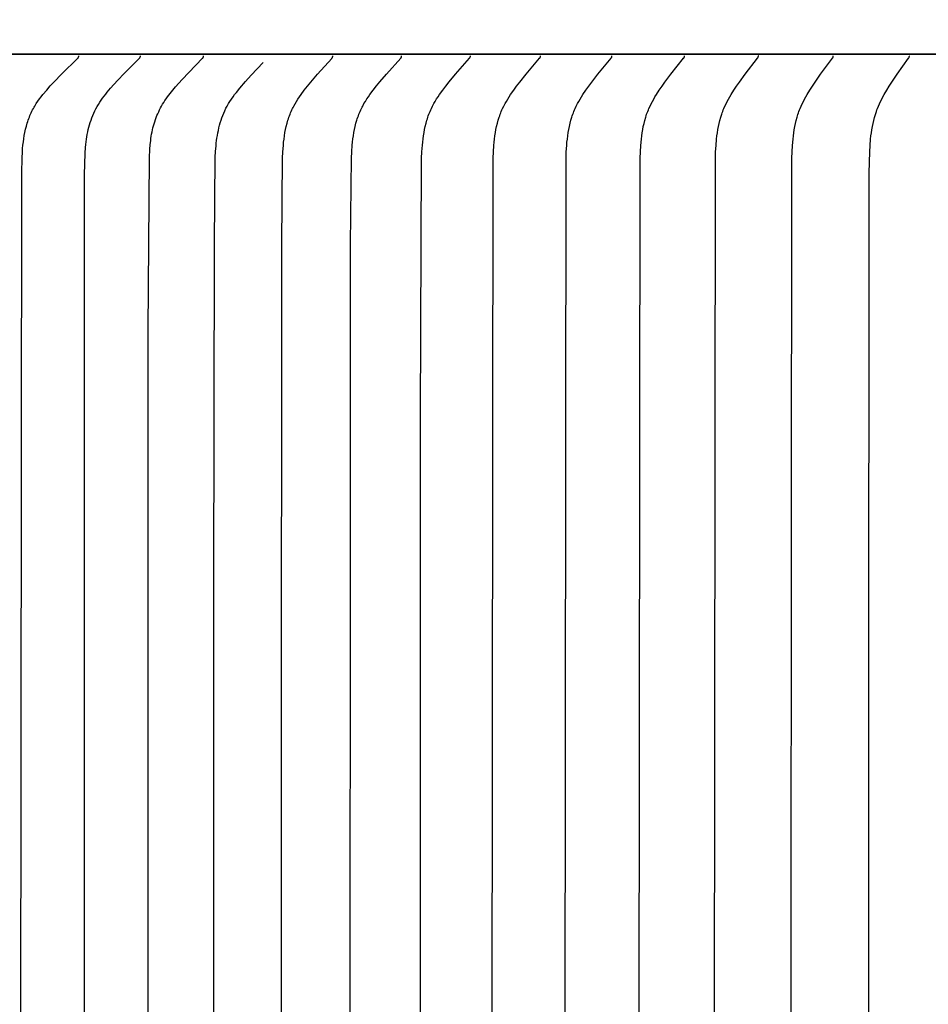
# Model space of a CAD drawing. Units: inches. Extents: x -24.3 to 44.7, y -6 to 13.7.
# Drawn here: x -17 to -16, y 10.4 to 11.4 of the extents above; entities that cross this region are included whole.
import ezdxf

# ---------------------------------------------------------------- set-up
doc = ezdxf.new("R2010")
doc.units = ezdxf.units.IN
doc.header["$MEASUREMENT"] = 0
doc.layers.add('Aura Vent', color=250, linetype='Continuous')
doc.layers.add('Dimension (ANSI)', color=5, linetype='Continuous')
doc.styles.add('Arial', font='arial.ttf')
doc.dimstyles.new('Dimensions', dxfattribs={"dimtxt": 0.089844, "dimasz": 0.125, "dimexe": 0.0625, "dimexo": 0.125, "dimgap": 0.09, "dimtad": 0, "dimtih": 1, "dimtoh": 1, "dimzin": 0, "dimdsep": 46, "dimlunit": 5, "dimtxsty": 'Arial', "dimcen": 0, "dimadec": 0, "dimazin": 0, "dimtfac": 1, "dimtofl": 0, "dimtmove": 0, "dimatfit": 3, "dimfxl": 1, "dimfrac": 2, "dimtolj": 1, "dimtzin": 0, "dimarcsym": 0})

# ---------------------------------------------------------------- blocks, each defined once
blk = doc.blocks.new('*D57')
at = {"layer": 'Defpoints', "color": 0, "transparency": 16777216}
for p in [(-8.3556, 12.5727), (-19.6355, 11.0773), (-8.3556, 11.0706)]:
    blk.add_point(p, dxfattribs=at)
at = {"layer": 'Dimension (ANSI)', "color": 0, "lineweight": -2, "transparency": 16777216}
for p, q in [((-19.6355, 11.5773), (-19.6355, 12.8227)), ((-8.3556, 11.5706), (-8.3556, 12.8227)), ((-19.1355, 12.5727), (-16.9384, 12.5727)), ((-8.8556, 12.5727), (-11.0528, 12.5727))]:
    blk.add_line(p, q, dxfattribs=at)
at = {"layer": 'Dimension (ANSI)', "color": 0, "transparency": 16777216}
for points in [[(-19.1355, 12.656), (-19.1355, 12.4894), (-19.6355, 12.5727)], [(-8.8556, 12.656), (-8.8556, 12.4894), (-8.3556, 12.5727)]]:
    blk.add_solid(points, dxfattribs=at)
at = {"layer": 'Dimension (ANSI)', "color": 0, "transparency": 16777216, "insert": (-13.9956, 12.5727), "char_height": 0.359375, "attachment_point": 5, "style": 'Arial'}
blk.add_mtext('\\A1;Head Diameter  11 1/4"', dxfattribs=at)

msp = doc.modelspace()

# ---------------------------------------------------------------- linework, layer by layer
at = {"layer": 'Aura Vent', "color": 1}
msp.add_line((-17.97, 11.35), (-13.97, 11.35), dxfattribs=at)
for points in [[(-13.9707, 11.35), (-17.9727, 11.35)], [(-16.9588, 10.0062), (-16.9576, 11.2256), (-16.9573, 11.2409), (-16.9569, 11.2477), (-16.9567, 11.2511), (-16.9563, 11.2545), (-16.9559, 11.2579), (-16.9555, 11.2612), (-16.9549, 11.2646), (-16.9543, 11.2679), (-16.9536, 11.2712), (-16.9527, 11.2745), (-16.9518, 11.2777), (-16.9513, 11.2793), (-16.9508, 11.2809), (-16.9502, 11.2825), (-16.9496, 11.284), (-16.949, 11.2856), (-16.9483, 11.2871), (-16.9477, 11.2887), (-16.9469, 11.2902), (-16.9462, 11.2917), (-16.9454, 11.2931), (-16.9447, 11.2944), (-16.9439, 11.2957), (-16.9431, 11.297), (-16.9423, 11.2982), (-16.9407, 11.3007), (-16.9389, 11.3031), (-16.9371, 11.3055), (-16.9353, 11.3079), (-16.9314, 11.3125), (-16.9276, 11.3168), (-16.9237, 11.321), (-16.9157, 11.3292), (-16.8988, 11.3458), (-16.8986, 11.346), (-16.8984, 11.3461), (-16.8984, 11.3462), (-16.8983, 11.3463), (-16.8982, 11.3464), (-16.8982, 11.3465), (-16.8981, 11.3466), (-16.898, 11.3467), (-16.898, 11.3468), (-16.8979, 11.3469), (-16.8979, 11.3469), (-16.8979, 11.347), (-16.8979, 11.347), (-16.8978, 11.3471), (-16.8978, 11.3471), (-16.8978, 11.3472), (-16.8978, 11.3472), (-16.8978, 11.3473), (-16.8977, 11.3473), (-16.8977, 11.3474), (-16.8977, 11.3474), (-16.8977, 11.3475), (-16.8977, 11.3475), (-16.8977, 11.3476), (-16.8977, 11.3477), (-16.8976, 11.3477), (-16.8976, 11.3478), (-16.8976, 11.3478), (-16.8976, 11.3479), (-16.8976, 11.348), (-16.8976, 11.348), (-16.8976, 11.3481), (-16.8976, 11.3481), (-16.8976, 11.3482), (-16.8976, 11.3483), (-16.8976, 11.3483), (-16.8976, 11.3484), (-16.8976, 11.3485)], [(-16.8914, 7.4662), (-16.8915, 11.2235), (-16.8909, 11.2463), (-16.8905, 11.2522), (-16.8903, 11.2551), (-16.8899, 11.2581), (-16.8896, 11.2607), (-16.8892, 11.2632), (-16.8887, 11.2658), (-16.8882, 11.2684), (-16.8877, 11.2709), (-16.887, 11.2734), (-16.8863, 11.2759), (-16.8856, 11.2784), (-16.8848, 11.2809), (-16.8839, 11.2834), (-16.8829, 11.2858), (-16.8819, 11.2882), (-16.8808, 11.2905), (-16.8797, 11.2928), (-16.8785, 11.2951), (-16.8771, 11.2973), (-16.8757, 11.2996), (-16.8742, 11.3018), (-16.8727, 11.304), (-16.871, 11.3062), (-16.8694, 11.3083), (-16.8677, 11.3104), (-16.8642, 11.3145), (-16.857, 11.3225), (-16.8496, 11.3302), (-16.834, 11.3458), (-16.8338, 11.346), (-16.8337, 11.3461), (-16.8336, 11.3462), (-16.8335, 11.3463), (-16.8334, 11.3464), (-16.8334, 11.3465), (-16.8333, 11.3466), (-16.8333, 11.3467), (-16.8332, 11.3468), (-16.8332, 11.3469), (-16.8331, 11.3469), (-16.8331, 11.347), (-16.8331, 11.347), (-16.8331, 11.3471), (-16.833, 11.3471), (-16.833, 11.3472), (-16.833, 11.3472), (-16.833, 11.3473), (-16.833, 11.3473), (-16.8329, 11.3474), (-16.8329, 11.3474), (-16.8329, 11.3475), (-16.8329, 11.3475), (-16.8329, 11.3476), (-16.8329, 11.3477), (-16.8329, 11.3477), (-16.8329, 11.3478), (-16.8328, 11.3478), (-16.8328, 11.3479), (-16.8328, 11.3479), (-16.8328, 11.348), (-16.8328, 11.3481), (-16.8328, 11.3481), (-16.8328, 11.3482), (-16.8328, 11.3483), (-16.8328, 11.3483), (-16.8328, 11.3484), (-16.8328, 11.3485)], [(-16.8249, 10.0062), (-16.8249, 10.6944), (-16.8247, 11.0385), (-16.8246, 11.0603), (-16.8234, 11.2413), (-16.823, 11.2504), (-16.8226, 11.255), (-16.8221, 11.2595), (-16.8218, 11.2617), (-16.8215, 11.264), (-16.8211, 11.2662), (-16.8207, 11.2684), (-16.8202, 11.2706), (-16.8197, 11.2728), (-16.8191, 11.2749), (-16.8185, 11.2771), (-16.8178, 11.2792), (-16.8171, 11.2814), (-16.8163, 11.2835), (-16.8155, 11.2856), (-16.8146, 11.2876), (-16.8137, 11.2897), (-16.8127, 11.2917), (-16.8117, 11.2937), (-16.8107, 11.2957), (-16.8096, 11.2976), (-16.8084, 11.2995), (-16.8072, 11.3014), (-16.8059, 11.3033), (-16.8046, 11.3052), (-16.8032, 11.307), (-16.8018, 11.3088), (-16.7989, 11.3124), (-16.7959, 11.3159), (-16.7892, 11.3234), (-16.7822, 11.3308), (-16.7676, 11.3458), (-16.7674, 11.346), (-16.7673, 11.3461), (-16.7672, 11.3462), (-16.7672, 11.3463), (-16.7671, 11.3464), (-16.767, 11.3465), (-16.767, 11.3466), (-16.7669, 11.3467), (-16.7669, 11.3468), (-16.7668, 11.3469), (-16.7668, 11.3469), (-16.7667, 11.347), (-16.7667, 11.347), (-16.7667, 11.3471), (-16.7667, 11.3471), (-16.7667, 11.3472), (-16.7666, 11.3472), (-16.7666, 11.3473), (-16.7666, 11.3473), (-16.7666, 11.3474), (-16.7666, 11.3474), (-16.7666, 11.3475), (-16.7665, 11.3475), (-16.7665, 11.3476), (-16.7665, 11.3476), (-16.7665, 11.3477), (-16.7665, 11.3478), (-16.7665, 11.3478), (-16.7665, 11.3479), (-16.7665, 11.3479), (-16.7665, 11.348), (-16.7665, 11.3481), (-16.7665, 11.3481), (-16.7665, 11.3482), (-16.7665, 11.3483), (-16.7665, 11.3483), (-16.7665, 11.3484), (-16.7665, 11.3485)], [(-16.6849, 10.0061), (-16.6844, 11.1503), (-16.6835, 11.2408), (-16.6832, 11.2476), (-16.6827, 11.2543), (-16.6824, 11.2577), (-16.682, 11.261), (-16.6815, 11.2644), (-16.681, 11.2677), (-16.6803, 11.271), (-16.6796, 11.2742), (-16.6788, 11.2775), (-16.6779, 11.2807), (-16.6774, 11.2823), (-16.6768, 11.2838), (-16.6763, 11.2854), (-16.6757, 11.287), (-16.6751, 11.2885), (-16.6744, 11.29), (-16.6737, 11.2916), (-16.673, 11.2931), (-16.6724, 11.2943), (-16.6717, 11.2956), (-16.6704, 11.2981), (-16.6689, 11.3006), (-16.6674, 11.303), (-16.6658, 11.3054), (-16.6641, 11.3078), (-16.6607, 11.3124), (-16.6574, 11.3167), (-16.6539, 11.3209), (-16.6468, 11.3291), (-16.6318, 11.3457), (-16.6317, 11.3459), (-16.6315, 11.3461), (-16.6315, 11.3462), (-16.6314, 11.3463), (-16.6313, 11.3464), (-16.6313, 11.3464), (-16.6312, 11.3465), (-16.6312, 11.3466), (-16.6311, 11.3467), (-16.6311, 11.3468), (-16.631, 11.3469), (-16.631, 11.347), (-16.631, 11.347), (-16.631, 11.3471), (-16.6309, 11.3471), (-16.6309, 11.3472), (-16.6309, 11.3472), (-16.6309, 11.3473), (-16.6309, 11.3473), (-16.6309, 11.3474), (-16.6309, 11.3474), (-16.6308, 11.3475), (-16.6308, 11.3476), (-16.6308, 11.3476), (-16.6308, 11.3477), (-16.6308, 11.3477), (-16.6308, 11.3478), (-16.6308, 11.3478), (-16.6308, 11.3479), (-16.6308, 11.348), (-16.6308, 11.348), (-16.6308, 11.3481), (-16.6308, 11.3481), (-16.6308, 11.3482), (-16.6308, 11.3483), (-16.6308, 11.3483), (-16.6308, 11.3484)], [(-16.6125, 10.0062), (-16.612, 11.1504), (-16.6111, 11.2409), (-16.6108, 11.2476), (-16.6103, 11.2544), (-16.61, 11.2577), (-16.6096, 11.2611), (-16.6091, 11.2644), (-16.6086, 11.2677), (-16.6079, 11.271), (-16.6072, 11.2743), (-16.6064, 11.2776), (-16.6055, 11.2808), (-16.605, 11.2823), (-16.6044, 11.2839), (-16.6039, 11.2855), (-16.6033, 11.287), (-16.6027, 11.2886), (-16.602, 11.2901), (-16.6013, 11.2916), (-16.6006, 11.2931), (-16.6, 11.2944), (-16.5993, 11.2957), (-16.598, 11.2982), (-16.5965, 11.3006), (-16.595, 11.3031), (-16.5934, 11.3055), (-16.5917, 11.3078), (-16.5883, 11.3125), (-16.5849, 11.3168), (-16.5815, 11.321), (-16.5744, 11.3292), (-16.5594, 11.3458), (-16.5593, 11.346), (-16.5591, 11.3462), (-16.5591, 11.3462), (-16.559, 11.3463), (-16.5589, 11.3464), (-16.5589, 11.3465), (-16.5588, 11.3466), (-16.5588, 11.3467), (-16.5587, 11.3468), (-16.5587, 11.3469), (-16.5586, 11.347), (-16.5586, 11.347), (-16.5586, 11.3471), (-16.5586, 11.3471), (-16.5585, 11.3472), (-16.5585, 11.3472), (-16.5585, 11.3473), (-16.5585, 11.3474), (-16.5585, 11.3474), (-16.5585, 11.3475), (-16.5584, 11.3475), (-16.5584, 11.3476), (-16.5584, 11.3476), (-16.5584, 11.3477), (-16.5584, 11.3477), (-16.5584, 11.3478), (-16.5584, 11.3479), (-16.5584, 11.3479), (-16.5584, 11.348), (-16.5584, 11.348), (-16.5584, 11.3481), (-16.5584, 11.3482), (-16.5584, 11.3482), (-16.5584, 11.3483), (-16.5584, 11.3483), (-16.5584, 11.3484), (-16.5584, 11.3485)], [(-16.5387, 10.0062), (-16.5386, 10.9697), (-16.5374, 11.2409), (-16.5371, 11.2476), (-16.5366, 11.2544), (-16.5363, 11.2577), (-16.5359, 11.2611), (-16.5354, 11.2644), (-16.5349, 11.2677), (-16.5343, 11.271), (-16.5336, 11.2743), (-16.5328, 11.2775), (-16.5319, 11.2807), (-16.5314, 11.2823), (-16.5309, 11.2839), (-16.5304, 11.2855), (-16.5298, 11.287), (-16.5292, 11.2886), (-16.5285, 11.2901), (-16.5279, 11.2916), (-16.5272, 11.2931), (-16.5259, 11.2957), (-16.5246, 11.2982), (-16.5232, 11.3006), (-16.5217, 11.3031), (-16.5201, 11.3055), (-16.5185, 11.3078), (-16.5152, 11.3125), (-16.5119, 11.3167), (-16.5086, 11.321), (-16.5017, 11.3292), (-16.4871, 11.3458), (-16.487, 11.346), (-16.4868, 11.3462), (-16.4868, 11.3463), (-16.4867, 11.3463), (-16.4867, 11.3464), (-16.4866, 11.3465), (-16.4865, 11.3466), (-16.4865, 11.3467), (-16.4864, 11.3468), (-16.4864, 11.3469), (-16.4863, 11.347), (-16.4863, 11.3471), (-16.4863, 11.3472), (-16.4863, 11.3472), (-16.4863, 11.3473), (-16.4862, 11.3473), (-16.4862, 11.3474), (-16.4862, 11.3474), (-16.4862, 11.3475), (-16.4862, 11.3475), (-16.4862, 11.3476), (-16.4862, 11.3476), (-16.4861, 11.3477), (-16.4861, 11.3477), (-16.4861, 11.3478), (-16.4861, 11.3479), (-16.4861, 11.3479), (-16.4861, 11.348), (-16.4861, 11.348), (-16.4861, 11.3481), (-16.4861, 11.3482), (-16.4861, 11.3482), (-16.4861, 11.3483), (-16.4861, 11.3483), (-16.4861, 11.3484), (-16.4861, 11.3485)], [(-16.4635, 10.0062), (-16.4622, 11.2409), (-16.462, 11.2476), (-16.4615, 11.2543), (-16.4612, 11.2577), (-16.4608, 11.261), (-16.4604, 11.2644), (-16.4598, 11.2677), (-16.4593, 11.271), (-16.4586, 11.2742), (-16.4578, 11.2775), (-16.4569, 11.2807), (-16.456, 11.2839), (-16.4554, 11.2854), (-16.4549, 11.287), (-16.4543, 11.2886), (-16.4537, 11.2901), (-16.453, 11.2916), (-16.4523, 11.2931), (-16.4511, 11.2957), (-16.4498, 11.2982), (-16.4484, 11.3006), (-16.447, 11.303), (-16.4455, 11.3054), (-16.4439, 11.3078), (-16.4407, 11.3125), (-16.4376, 11.3167), (-16.4343, 11.3209), (-16.4276, 11.3292), (-16.4134, 11.3458), (-16.4133, 11.346), (-16.4132, 11.3462), (-16.4131, 11.3463), (-16.413, 11.3463), (-16.413, 11.3464), (-16.4129, 11.3465), (-16.4129, 11.3466), (-16.4128, 11.3467), (-16.4128, 11.3468), (-16.4127, 11.3469), (-16.4127, 11.347), (-16.4126, 11.3471), (-16.4126, 11.3472), (-16.4126, 11.3472), (-16.4126, 11.3473), (-16.4126, 11.3473), (-16.4126, 11.3474), (-16.4126, 11.3474), (-16.4125, 11.3475), (-16.4125, 11.3475), (-16.4125, 11.3476), (-16.4125, 11.3476), (-16.4125, 11.3477), (-16.4125, 11.3477), (-16.4125, 11.3478), (-16.4125, 11.3479), (-16.4125, 11.3479), (-16.4125, 11.348), (-16.4125, 11.348), (-16.4125, 11.3481), (-16.4125, 11.3482), (-16.4125, 11.3482), (-16.4125, 11.3483), (-16.4125, 11.3483), (-16.4125, 11.3484), (-16.4125, 11.3485)], [(-16.387, 10.0062), (-16.3857, 11.2409), (-16.3854, 11.2476), (-16.385, 11.2543), (-16.3847, 11.2577), (-16.3843, 11.261), (-16.3839, 11.2643), (-16.3834, 11.2677), (-16.3828, 11.2709), (-16.3822, 11.2742), (-16.3814, 11.2775), (-16.3806, 11.2807), (-16.3796, 11.2838), (-16.3791, 11.2854), (-16.3786, 11.287), (-16.378, 11.2885), (-16.3774, 11.2901), (-16.3768, 11.2916), (-16.3761, 11.2931), (-16.3749, 11.2957), (-16.3737, 11.2982), (-16.3723, 11.3006), (-16.3709, 11.303), (-16.3695, 11.3054), (-16.368, 11.3078), (-16.3649, 11.3125), (-16.3618, 11.3167), (-16.3587, 11.3209), (-16.3522, 11.3292), (-16.3384, 11.3458), (-16.3383, 11.346), (-16.3382, 11.3462), (-16.3381, 11.3463), (-16.338, 11.3464), (-16.338, 11.3464), (-16.3379, 11.3465), (-16.3379, 11.3466), (-16.3378, 11.3467), (-16.3378, 11.3468), (-16.3377, 11.3469), (-16.3377, 11.347), (-16.3377, 11.3471), (-16.3376, 11.3472), (-16.3376, 11.3472), (-16.3376, 11.3473), (-16.3376, 11.3473), (-16.3376, 11.3474), (-16.3376, 11.3474), (-16.3375, 11.3475), (-16.3375, 11.3475), (-16.3375, 11.3476), (-16.3375, 11.3476), (-16.3375, 11.3477), (-16.3375, 11.3478), (-16.3375, 11.3478), (-16.3375, 11.3479), (-16.3375, 11.3479), (-16.3375, 11.348), (-16.3375, 11.348), (-16.3375, 11.3481), (-16.3375, 11.3482), (-16.3375, 11.3482), (-16.3375, 11.3483), (-16.3375, 11.3483), (-16.3375, 11.3484), (-16.3375, 11.3485)], [(-16.3091, 10.0062), (-16.3079, 11.2409), (-16.3076, 11.2476), (-16.3072, 11.2543), (-16.3065, 11.261), (-16.3061, 11.2643), (-16.3057, 11.2676), (-16.3051, 11.2709), (-16.3045, 11.2742), (-16.3037, 11.2774), (-16.3029, 11.2806), (-16.302, 11.2838), (-16.3015, 11.2854), (-16.301, 11.287), (-16.3004, 11.2885), (-16.2998, 11.2901), (-16.2992, 11.2916), (-16.2986, 11.2932), (-16.2974, 11.2957), (-16.2962, 11.2981), (-16.2949, 11.3006), (-16.2936, 11.303), (-16.2922, 11.3054), (-16.2907, 11.3078), (-16.2877, 11.3125), (-16.2847, 11.3167), (-16.2817, 11.3209), (-16.2754, 11.3291), (-16.2621, 11.3458), (-16.262, 11.346), (-16.2618, 11.3462), (-16.2618, 11.3463), (-16.2617, 11.3464), (-16.2617, 11.3464), (-16.2616, 11.3465), (-16.2616, 11.3466), (-16.2615, 11.3467), (-16.2615, 11.3468), (-16.2614, 11.3469), (-16.2614, 11.347), (-16.2614, 11.3471), (-16.2613, 11.3472), (-16.2613, 11.3473), (-16.2613, 11.3473), (-16.2613, 11.3474), (-16.2613, 11.3474), (-16.2612, 11.3475), (-16.2612, 11.3475), (-16.2612, 11.3476), (-16.2612, 11.3476), (-16.2612, 11.3477), (-16.2612, 11.3478), (-16.2612, 11.3478), (-16.2612, 11.3479), (-16.2612, 11.3479), (-16.2612, 11.348), (-16.2612, 11.348), (-16.2612, 11.3481), (-16.2612, 11.3482), (-16.2612, 11.3482), (-16.2612, 11.3483), (-16.2612, 11.3483), (-16.2612, 11.3484), (-16.2612, 11.3485)], [(-16.2299, 10.0062), (-16.2287, 11.2409), (-16.2285, 11.2476), (-16.2281, 11.2543), (-16.2275, 11.261), (-16.2271, 11.2643), (-16.2266, 11.2676), (-16.2261, 11.2709), (-16.2255, 11.2741), (-16.2248, 11.2774), (-16.224, 11.2806), (-16.2231, 11.2838), (-16.2221, 11.287), (-16.2215, 11.2885), (-16.221, 11.2901), (-16.2204, 11.2916), (-16.2198, 11.2932), (-16.2187, 11.2957), (-16.2175, 11.2981), (-16.2162, 11.3006), (-16.2149, 11.303), (-16.2136, 11.3054), (-16.2122, 11.3078), (-16.2092, 11.3125), (-16.2064, 11.3167), (-16.2035, 11.3209), (-16.1974, 11.3291), (-16.1845, 11.3458), (-16.1844, 11.346), (-16.1843, 11.3462), (-16.1842, 11.3463), (-16.1842, 11.3464), (-16.1841, 11.3465), (-16.1841, 11.3465), (-16.184, 11.3466), (-16.184, 11.3467), (-16.1839, 11.3468), (-16.1839, 11.3469), (-16.1838, 11.347), (-16.1838, 11.3471), (-16.1838, 11.3472), (-16.1837, 11.3473), (-16.1837, 11.3473), (-16.1837, 11.3474), (-16.1837, 11.3474), (-16.1837, 11.3475), (-16.1837, 11.3475), (-16.1837, 11.3476), (-16.1837, 11.3477), (-16.1837, 11.3477), (-16.1836, 11.3478), (-16.1836, 11.3478), (-16.1836, 11.3479), (-16.1836, 11.3479), (-16.1836, 11.348), (-16.1836, 11.348), (-16.1836, 11.3481), (-16.1836, 11.3482), (-16.1836, 11.3482), (-16.1836, 11.3483), (-16.1836, 11.3483), (-16.1836, 11.3484), (-16.1837, 11.3485)], [(-16.1495, 10.0062), (-16.1484, 11.2409), (-16.1481, 11.2476), (-16.1477, 11.2543), (-16.1471, 11.2609), (-16.1468, 11.2642), (-16.1463, 11.2676), (-16.1458, 11.2708), (-16.1452, 11.2741), (-16.1445, 11.2774), (-16.1438, 11.2806), (-16.1429, 11.2838), (-16.142, 11.2869), (-16.1414, 11.2885), (-16.1409, 11.2901), (-16.1403, 11.2916), (-16.1397, 11.2932), (-16.1386, 11.2957), (-16.1375, 11.2981), (-16.1363, 11.3006), (-16.1351, 11.303), (-16.1338, 11.3054), (-16.1324, 11.3078), (-16.1296, 11.3125), (-16.1268, 11.3167), (-16.124, 11.3209), (-16.1182, 11.3291), (-16.1057, 11.3458), (-16.1056, 11.346), (-16.1055, 11.3462), (-16.1054, 11.3463), (-16.1054, 11.3464), (-16.1053, 11.3465), (-16.1053, 11.3466), (-16.1052, 11.3466), (-16.1052, 11.3467), (-16.1051, 11.3468), (-16.1051, 11.3469), (-16.1051, 11.347), (-16.105, 11.3471), (-16.105, 11.3472), (-16.105, 11.3473), (-16.1049, 11.3474), (-16.1049, 11.3474), (-16.1049, 11.3475), (-16.1049, 11.3475), (-16.1049, 11.3476), (-16.1049, 11.3477), (-16.1049, 11.3477), (-16.1049, 11.3478), (-16.1049, 11.3478), (-16.1049, 11.3479), (-16.1049, 11.3479), (-16.1049, 11.348), (-16.1049, 11.348), (-16.1049, 11.3481), (-16.1049, 11.3482), (-16.1049, 11.3482), (-16.1049, 11.3483), (-16.1049, 11.3483), (-16.1049, 11.3484), (-16.1049, 11.3485)], [(-16.0679, 10.0062), (-16.0671, 11.2256), (-16.0666, 11.2476), (-16.0662, 11.2543), (-16.0656, 11.2609), (-16.0653, 11.2642), (-16.0648, 11.2675), (-16.0643, 11.2708), (-16.0638, 11.2741), (-16.0631, 11.2773), (-16.0624, 11.2805), (-16.0616, 11.2837), (-16.0606, 11.2869), (-16.0596, 11.2901), (-16.059, 11.2916), (-16.0585, 11.2932), (-16.0574, 11.2957), (-16.0564, 11.2981), (-16.0552, 11.3006), (-16.054, 11.303), (-16.0527, 11.3054), (-16.0514, 11.3078), (-16.0487, 11.3125), (-16.0461, 11.3167), (-16.0434, 11.3209), (-16.0378, 11.3291), (-16.0258, 11.3458), (-16.0256, 11.346), (-16.0255, 11.3461), (-16.0254, 11.3463), (-16.0254, 11.3464), (-16.0253, 11.3465), (-16.0253, 11.3466), (-16.0252, 11.3467), (-16.0252, 11.3468), (-16.0252, 11.3469), (-16.0251, 11.347), (-16.0251, 11.3471), (-16.0251, 11.3472), (-16.025, 11.3473), (-16.025, 11.3474), (-16.025, 11.3475), (-16.025, 11.3475), (-16.025, 11.3476), (-16.025, 11.3476), (-16.025, 11.3477), (-16.025, 11.3477), (-16.0249, 11.3478), (-16.0249, 11.3478), (-16.0249, 11.3479), (-16.0249, 11.348), (-16.0249, 11.348), (-16.0249, 11.3481), (-16.0249, 11.3481), (-16.0249, 11.3482), (-16.0249, 11.3482), (-16.025, 11.3483), (-16.025, 11.3484)], [(-16.7556, 10.0062), (-16.7556, 10.6944), (-16.7556, 10.7885), (-16.7551, 11.1504), (-16.7542, 11.2419), (-16.7539, 11.2479), (-16.7534, 11.2538), (-16.7532, 11.2566), (-16.7529, 11.2593), (-16.7525, 11.262), (-16.752, 11.2647), (-16.7516, 11.2674), (-16.751, 11.2701), (-16.7504, 11.2728), (-16.7497, 11.2754), (-16.749, 11.2781), (-16.7482, 11.2807), (-16.7473, 11.2833), (-16.7464, 11.2858), (-16.7454, 11.2883), (-16.7443, 11.2908), (-16.7431, 11.2933), (-16.7424, 11.2945), (-16.7418, 11.2957), (-16.7411, 11.2969), (-16.7404, 11.2982), (-16.7388, 11.3006), (-16.7373, 11.303), (-16.7356, 11.3054), (-16.7339, 11.3077), (-16.7321, 11.31), (-16.7285, 11.3145), (-16.7225, 11.3215), (-16.7164, 11.3282), (-16.7039, 11.3415)]]:
    msp.add_lwpolyline(points, dxfattribs=at)

# ---------------------------------------------------------------- dimensions: what is measured, and where the dimension line sits
at = {"layer": 'Dimension (ANSI)', "color": 5}
dim = msp.add_linear_dim(base=(-8.3556, 12.5727), p1=(-19.6355, 11.0773), p2=(-8.3556, 11.0706), text='Head Diameter  <>', dimstyle='Dimensions', override={"dimpost": '"'}, dxfattribs=at)
dim.commit()
dim.dimension.update_dxf_attribs({"geometry": '*D57', "text_midpoint": (-13.9956, 12.5727)})

doc.saveas('drawing.dxf')
